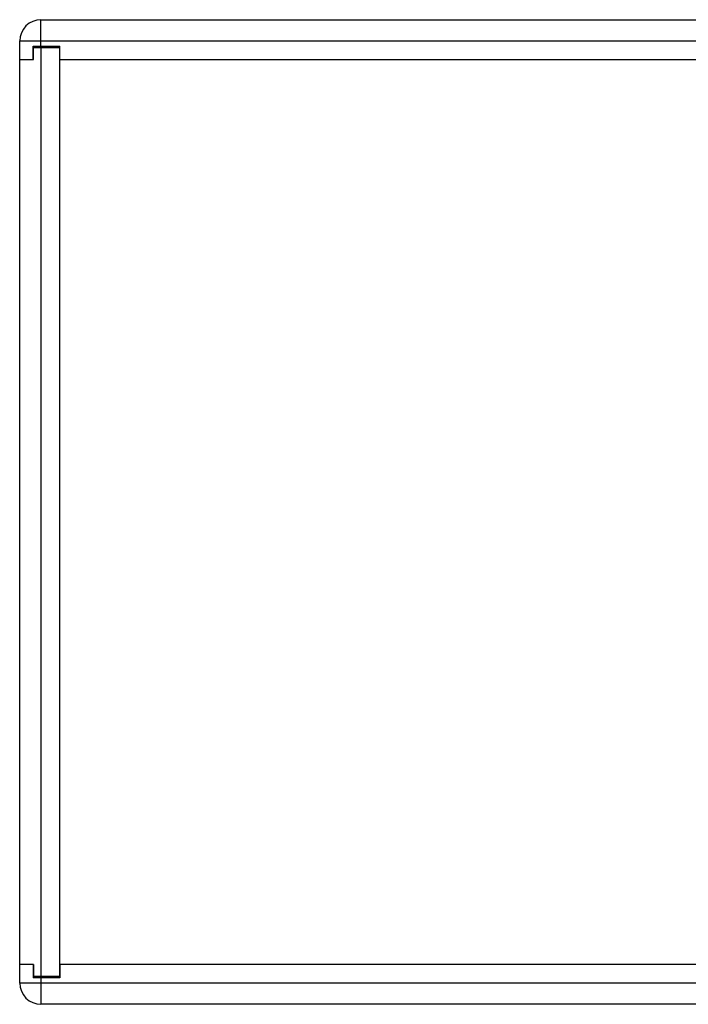
# Model space of a CAD drawing. Units: millimetres. Extents: x 0 to 3048, y 0 to 2286.
# Drawn here: x 2133 to 2384, y 1050 to 1420 of the extents above; entities that cross this region are included whole.
import ezdxf

# ---------------------------------------------------------------- set-up
doc = ezdxf.new("R2010")
doc.units = ezdxf.units.MM
doc.header["$LTSCALE"] = 167.64
doc.layers.get('0').update_dxf_attribs({"linetype": 'CONTINUOUS'})

msp = doc.modelspace()

# ---------------------------------------------------------------- linework, layer by layer
at = {"color": 9, "linetype": 'Continuous'}
for p, q in [((2140.88, 1410.46), (2140.88, 1420.46)), ((2132.88, 1412.46), (2932.88, 1412.46)), ((2140.88, 1409.96), (2140.88, 1060.96)), ((2932.88, 1058.46), (2132.88, 1058.46)), ((2140.88, 1060.46), (2140.88, 1050.46))]:
    msp.add_line(p, q, dxfattribs=at)
at = {"color": 7, "linetype": 'Continuous'}
for p, q in [((2140.88, 1420.46), (2924.88, 1420.46)), ((2132.88, 1058.46), (2132.88, 1412.46)), ((2137.98, 1405.46), (2137.98, 1410.46)), ((2137.98, 1410.46), (2147.98, 1410.46)), ((2138.08, 1405.46), (2138.08, 1409.96)), ((2138.08, 1409.96), (2147.88, 1409.96)), ((2147.88, 1409.96), (2147.88, 1060.96)), ((2147.98, 1405.46), (2147.98, 1410.46)), ((2132.88, 1405.46), (2138.08, 1405.46)), ((2147.88, 1405.46), (2917.88, 1405.46)), ((2138.08, 1065.46), (2132.88, 1065.46)), ((2137.98, 1065.46), (2137.98, 1060.46)), ((2138.08, 1065.46), (2138.08, 1060.96)), ((2917.88, 1065.46), (2147.88, 1065.46)), ((2147.98, 1065.46), (2147.98, 1060.46)), ((2147.98, 1060.46), (2137.98, 1060.46)), ((2147.88, 1060.96), (2138.08, 1060.96)), ((2924.88, 1050.46), (2140.88, 1050.46))]:
    msp.add_line(p, q, dxfattribs=at)
for centre, start, end in [((2140.88, 1412.46), 90, 180), ((2140.88, 1058.46), 180, 270)]:
    msp.add_arc(centre, 8, start, end, dxfattribs=at)

doc.saveas('drawing.dxf')
